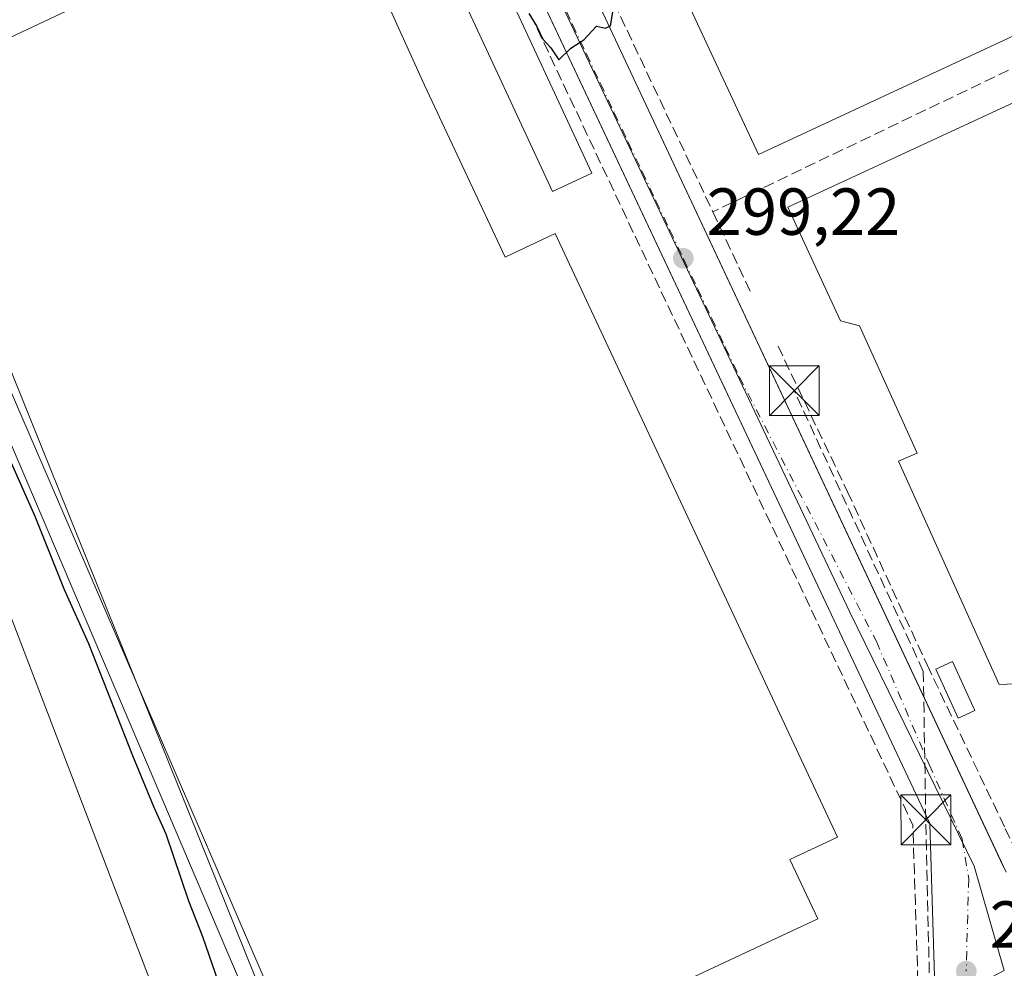
# Model space of a CAD drawing. Units: metres. Extents: x 584072 to 587552, y 4687309 to 4689654.
# Drawn here: x 587170 to 587318, y 4688464 to 4688607 of the extents above; entities that cross this region are included whole.
import ezdxf

# ---------------------------------------------------------------- set-up
doc = ezdxf.new("R2010")
doc.units = ezdxf.units.M
doc.header["$MEASUREMENT"] = 0
doc.linetypes.add('DGN Style 3', pattern=[2.307223458686699, 1.648016756204785, -0.6592067024819142])
doc.linetypes.add('DGN Style 4', pattern=[2.6384748266838614, 1.318413404963828, -0.6592067024819142, 0.001648016756204785, -0.6592067024819142])
for name, color, linetype, lineweight in [('Conducción de hidrocarburos lineal', 6, 'DGN Style 3', 0), ('Cultivos leñosos CxS', 92, 'Continuous', 0), ('Curva de nivel maestra', 30, 'Continuous', 30), ('Edificación industrial Cxs', 135, 'Continuous', 13), ('Edificación ligera Cxs', 1, 'Continuous', 0), ('Elemento construido', 1, 'Continuous', 0), ('Muro lineal', 1, 'DGN Style 3', 13), ('Núcleo urbano CxS', 7, 'Continuous', 0), ('Planta de tratamiento de residuos CxS', 135, 'Continuous', 0), ('Punto de cota en terreno', 7, 'Continuous', 0), ('Rótulo de punto de cota en terreno', 7, 'Continuous', 0), ('Tendido', 6, 'Continuous', 0), ('Torre de tendido puntual', 7, 'Continuous', 0), ('Vía urbana Cxs', 4, 'Continuous', 0), ('Vía urbana eje', 4, 'DGN Style 4', 0)]:
    doc.layers.add(name, color=color, linetype=linetype, lineweight=lineweight)
doc.styles.add('Style-Arial', font='txt')

# ---------------------------------------------------------------- blocks, each defined once
blk = doc.blocks.new('5PATER')
at = {"layer": 'Cultivos leñosos CxS', "linetype": 'Continuous', "lineweight": 0}
h = blk.add_hatch(color=51, dxfattribs=at)
edge = h.paths.add_edge_path()
edge.add_ellipse((0, 0), major_axis=(-0.1095731443231308, -0.1110710700762829), ratio=0.9994222409660322, start_angle=0, end_angle=360)
blk = doc.blocks.new('*U21')
at = {"layer": 'Vía urbana Cxs', "color": 4, "linetype": 'Continuous', "lineweight": 0}
for points in [[(587309.8705000002, 4688398.2586, 298.2504000000045), (587307.2100999998, 4688485.520099999, 297.6398999999947), (587251.2966999998, 4688604.2279, 300.1760999999969), (587214.0900999998, 4688683.220100001, 301.6790000000037)], [(587257.9781999998, 4688607.682, 300.0730999999942), (587317.8978000004, 4688479.9825, 298.0651999999973), (587318.7200999996, 4688478.2301, 298.138300000006)]]:
    blk.add_polyline3d(points, dxfattribs=at)
blk = doc.blocks.new('5TTEND')
at = {"layer": 'Planta de tratamiento de residuos CxS', "color": 7, "linetype": 'Continuous', "lineweight": 0}
for p, q in [((-0.375, 0.3754), (0.375, -0.3746)), ((0.3720000000000001, 0.3784000000000001), (-0.3720000000000001, -0.3776))]:
    blk.add_line(p, q, dxfattribs=at)
at = {"layer": 'Planta de tratamiento de residuos CxS', "color": 7, "linetype": 'Continuous', "lineweight": 0, "flags": 128}
blk.add_lwpolyline([(-0.375, -0.3746), (0.375, -0.3746), (0.375, 0.3754), (-0.375, 0.3754), (-0.3720000000000001, -0.3776)], dxfattribs=at)

msp = doc.modelspace()

# ---------------------------------------------------------------- linework, layer by layer
at = {"layer": 'Conducción de hidrocarburos lineal', "color": 6, "linetype": 'DGN Style 3', "lineweight": 0}
msp.add_polyline3d([(587307.7298999997, 4688437.676100001, 297.8013999999966), (587306.6222999999, 4688486.093800001, 297.743100000007), (587306.2518999996, 4688508.455200001, 299.6346000000049), (587286.8181999996, 4688550.729, 299.082899999994)], dxfattribs=at)
at = {"layer": 'Curva de nivel maestra', "color": 30, "linetype": 'Continuous', "lineweight": 30, "elevation": 300, "flags": 128}
for points in [[(587200.5800000001, 4688460.1801), (587197.7100000001, 4688468.4801), (587195.5899999999, 4688473.850099999), (587192.1699999999, 4688483.940099999), (587190.3600000005, 4688487.970100001), (587187.1600000003, 4688495.720100001), (587180.5300000003, 4688512.590100001), (587176.8799999999, 4688520.7401), (587172.4800000004, 4688531.770099999), (587164.2699999996, 4688550.130100001), (587159.3700000001, 4688562.3101), (587157.5099999999, 4688568.470100001), (587154.9900000002, 4688574.520099999), (587152.1699999999, 4688582.3201), (587150.3700000001, 4688586.200099999), (587148.25, 4688591.530099999), (587146.8300000001, 4688594.780099999), (587145.4299999997, 4688600.870100001), (587145.8799999999, 4688605.8101), (587144.9100000003, 4688612.360099999)], [(587246.7999999998, 4688607.5701), (587248.04, 4688605.620100001), (587248.9500000002, 4688603.720100001), (587250.1600000003, 4688602.4001), (587251.3200000003, 4688600.610099999), (587253.1299999999, 4688602.360099999), (587255.1299999999, 4688603.610099999), (587257.0300000003, 4688605.6801), (587258.3799999999, 4688605.370100001), (587259.1200000001, 4688605.7301), (587259.5499999998, 4688608.0801)]]:
    msp.add_lwpolyline(points, dxfattribs=at)
at = {"layer": 'Edificación industrial Cxs', "color": 135, "linetype": 'Continuous', "lineweight": 13, "flags": 128}
for points, elevation in [([(587280.8300999999, 4688727.8101), (587284.9001000002, 4688719.100099999), (587290.4801000003, 4688721.700099999), (587297.0100999996, 4688707.690099999), (587291.1201, 4688704.940099999), (587335.1401000004, 4688611.390100001), (587281.4301000005, 4688586.3301), (587253.1700999998, 4688646.920100001), (587243.8601000002, 4688642.5801), (587241.7001, 4688647.210100001), (587244.2701000003, 4688648.4101), (587241.6101000002, 4688654.110099999), (587259.2100999998, 4688662.3301), (587251.6201, 4688678.600099999), (587257.4801000003, 4688681.340100001), (587254.9700999996, 4688686.720100001), (587248.1201, 4688683.530099999), (587246.2701000003, 4688687.4901), (587239.8400999998, 4688684.4901), (587231.6801000005, 4688701.970100001), (587263.1700999998, 4688716.6501), (587262.0500999996, 4688719.050100001)], 309.0525999999954), ([(587231.1213999996, 4688596.793199999), (587243.2401000002, 4688570.880100001), (587250.8101000004, 4688574.420100001), (587293.3400999998, 4688483.470100001), (587286.1601, 4688480.110099999), (587290.3400999998, 4688471.1801), (587242.5900999998, 4688448.850099999), (587240.7401000002, 4688452.8201), (587224.7001, 4688445.300100001), (587237.8400999998, 4688416.4101), (587228.5201000003, 4688412.270099999), (587161.9901000002, 4688566.2401), (587149.7659, 4688595.083100001), (587217.4506999999, 4688626.9606)], 306.3654999999999), ([(587215.3103999998, 4688405.850099999), (587202.4029999999, 4688404.756999999), (587202.0070000002, 4688405.783), (587179.5855999999, 4688397.1358), (587164.8601000002, 4688435.610099999), (587160.8151000004, 4688434.061899999), (587099.8855999997, 4688593.2542), (587134.4117000002, 4688606.468900001), (587195.3411999998, 4688447.276500001), (587198.9301000005, 4688448.6501)], 314.0728999999992), ([(587365.1101000002, 4688508.470100001), (587317.6801000005, 4688506.470100001), (587302.5301000001, 4688540.100099999), (587305.3000999996, 4688541.340100001), (587296.6601, 4688560.5101), (587293.7701000003, 4688561.280099999), (587285.8400999998, 4688578.380100001), (587339.7401000002, 4688603.360099999), (587363.9600999998, 4688551.130100001)], 305.2792999999948)]:
    msp.add_lwpolyline(points, close=True, dxfattribs=dict(at, elevation=elevation))
at = {"layer": 'Edificación industrial Cxs', "color": 135, "linetype": 'Continuous', "lineweight": 13, "extrusion": (-0.04324061666959456, 0.07389029036110063, 0.9963284970632856), "elevation": 321352.8545045893, "flags": 128}
msp.add_lwpolyline([(-2874836.927988399, -3736270.034654656), (-2874911.445623814, -3736263.337046346), (-2874908.007755871, -3736230.274175604)], dxfattribs=at)
at = {"layer": 'Edificación industrial Cxs', "color": 135, "linetype": 'Continuous', "lineweight": 13, "extrusion": (0.005024168840222578, -0.01162740532587834, 0.9999197773685912), "elevation": -51262.88230359419, "flags": 128}
msp.add_lwpolyline([(587219.5958038714, 4688133.136225073), (587153.055968101, 4688287.116634236)], dxfattribs=at)
at = {"layer": 'Edificación industrial Cxs', "color": 135, "linetype": 'Continuous', "lineweight": 13}
for points in [[(587280.8300999999, 4688727.8101, 304.8332999999984), (587284.9001000002, 4688719.100099999, 307.9076000000059), (587290.4801000003, 4688721.700099999, 304.0948000000063), (587297.0100999996, 4688707.690099999, 304.4992999999959), (587291.1201, 4688704.940099999, 308.4067000000068), (587335.1401000004, 4688611.390100001, 302.9616999999998), (587281.4301000005, 4688586.3301, 302.9582999999984), (587253.1700999998, 4688646.920100001, 305.5240999999951), (587243.8601000002, 4688642.5801, 301.412599999996)], [(587181.2800000003, 4688392.710100001, 309.2991999999941), (587179.5859000003, 4688397.1359, 309.9842000000062), (587164.8601000002, 4688435.610099999, 307.4728999999934), (587160.8151000004, 4688434.061899999, 305.1953999999969), (587099.8855999997, 4688593.2542, 305.2633999999962), (587134.4117000002, 4688606.468900001, 304.9790000000066), (587195.3413000006, 4688447.276500001, 310.0817999999999), (587198.9301000005, 4688448.6501, 307.2715999999928)], [(587365.1101000002, 4688508.470100001, 302.4247000000032), (587317.6801000005, 4688506.470100001, 302.8233999999939), (587302.5301000001, 4688540.100099999, 301.7412999999942), (587305.3000999996, 4688541.340100001, 304.8996999999945), (587296.6601, 4688560.5101, 305.2792999999947), (587293.7701000003, 4688561.280099999, 303.196100000001), (587285.8400999998, 4688578.380100001, 302.2369000000036), (587339.7401000002, 4688603.360099999, 301.4171000000061), (587363.9600999998, 4688551.130100001, 303.7393000000012), (587365.1101000002, 4688508.470100001, 302.4247000000032)], [(587231.1213999996, 4688596.793199999, 304.4296000000031), (587243.2401000002, 4688570.880100001, 305.8347000000067), (587250.8101000004, 4688574.420100001, 301.9621000000043), (587293.3400999998, 4688483.470100001, 302.735400000005), (587286.1601, 4688480.110099999, 306.287599999996), (587290.3400999998, 4688471.1801, 301.8396999999969), (587242.5900999998, 4688448.850099999, 302.343399999998), (587240.7401000002, 4688452.8201, 306.3654999999999), (587224.7001, 4688445.300100001, 305.968200000003), (587237.8400999998, 4688416.4101, 300.5270000000019), (587228.5201000003, 4688412.270099999, 300.8763999999938)]]:
    msp.add_polyline3d(points, dxfattribs=at)
at = {"layer": 'Edificación ligera Cxs', "color": 1, "linetype": 'Continuous', "lineweight": 0}
for points in [[(587256.3201000001, 4688583.5101, 300.0059000000037), (587250.3901000004, 4688580.7501, 299.7571999999927), (587235.7600999996, 4688612.2501, 300.0304999999935), (587241.6901000004, 4688615.0001, 300.5209000000032), (587256.3201000001, 4688583.5101, 300.0059000000037)], [(587314.0301000001, 4688502.5801, 299.7691999999952), (587311.5000999998, 4688501.4301, 299.5770000000048), (587308.1401000004, 4688508.800100001, 299.952099999995), (587310.6601, 4688509.950099999, 299.9183000000049), (587314.0301000001, 4688502.5801, 299.7691999999952)]]:
    msp.add_polyline3d(points, dxfattribs=at)
for points in [[(587256.3201000001, 4688583.5101, 300.5209000000032), (587250.3901000004, 4688580.7501, 300.5209000000032), (587235.7600999996, 4688612.2501, 300.5209000000032), (587241.6901000004, 4688615.0001, 300.5209000000032)], [(587314.0301000001, 4688502.5801, 299.952099999995), (587311.5000999998, 4688501.4301, 299.952099999995), (587308.1401000004, 4688508.800100001, 299.952099999995), (587310.6601, 4688509.950099999, 299.952099999995)]]:
    msp.add_3dface(points, dxfattribs=at)
at = {"layer": 'Elemento construido', "color": 1, "linetype": 'Continuous', "lineweight": 0}
for points in [[(587220.6101000002, 4688687.3201, 302.1726000000053), (587318.7200999996, 4688478.2301, 298.138300000006)], [(587314.1901000004, 4688256.5701, 297.1407999999938), (587307.2100999998, 4688485.520099999, 297.6398999999947), (587214.0900999998, 4688683.220100001, 301.6790000000037)]]:
    msp.add_polyline3d(points, dxfattribs=at)
at = {"layer": 'Muro lineal', "color": 1, "linetype": 'DGN Style 3', "lineweight": 13, "extrusion": (0.009015837322168839, -0.0190657491764922, 0.9997775812078001), "elevation": -83796.64273913024, "flags": 128}
msp.add_lwpolyline([(2535243.340338045, 3986695.876780512), (2535243.340338045, 3986624.07023828)], dxfattribs=at)
at = {"layer": 'Muro lineal', "color": 1, "linetype": 'DGN Style 3', "lineweight": 13, "extrusion": (0.06118459067420875, 0.002358100309435731, 0.9981236823294798), "elevation": 47287.45266543533, "flags": 128}
msp.add_lwpolyline([(4662529.885115184, -765914.3061842078), (4662388.687065529, -765974.4858196732), (4662344.3218132, -765974.203278506)], dxfattribs=at)
at = {"layer": 'Muro lineal', "color": 1, "linetype": 'DGN Style 3', "lineweight": 13, "extrusion": (0.0004987291309568552, 0.000238949702360921, 0.9999998470861352), "elevation": 1713.123321301807, "flags": 128}
msp.add_lwpolyline([(587345.9175083911, 4688611.704602432), (587274.3274953994, 4688577.404601452)], dxfattribs=at)
at = {"layer": 'Muro lineal', "color": 1, "linetype": 'DGN Style 3', "lineweight": 13, "extrusion": (0.02206873620472877, -0.04696878653779119, 0.9986525441681374), "elevation": -206956.90299614, "flags": 128}
msp.add_lwpolyline([(2525376.920428243, 3988394.714610952), (2525376.920428244, 3988381.316415473)], dxfattribs=at)
at = {"layer": 'Muro lineal', "color": 1, "linetype": 'DGN Style 3', "lineweight": 13}
msp.add_polyline3d([(587284.3601000002, 4688557.470100001, 298.9146999999939), (587294.8201000001, 4688535.530099999, 298.7335000000021), (587306.8101000004, 4688509.440099999, 299.4628999999986), (587318.6001000004, 4688484.800100001, 297.8804999999993), (587321.7801000001, 4688477.960100001, 298.0929000000033), (587325.2901, 4688473.120100001, 297.8947999999946), (587328.0301000001, 4688470.9801, 298.4441999999981), (587331.5100999996, 4688468.6601, 300.9608000000007), (587332.2100999998, 4688468.710100001, 301.5739999999932)], dxfattribs=at)
at = {"layer": 'Núcleo urbano CxS', "color": 7, "linetype": 'Continuous', "lineweight": 0, "extrusion": (0.00964567313592502, -0.02393441264487672, 0.9996669969950494), "elevation": -106252.8975050826, "flags": 128}
msp.add_lwpolyline([(2297148.867854761, 4127962.317844841), (2297148.867854761, 4127696.500562614)], dxfattribs=at)
at = {"layer": 'Núcleo urbano CxS', "color": 7, "linetype": 'Continuous', "lineweight": 0}
for points in [[(587318.4435000002, 4688463.369100001, 296.8956000000035), (587313.9260999998, 4688479.1305, 297.172000000006), (587295.1091, 4688517.460700001, 298.1391000000003), (587234.3198999995, 4688645.799900001, 302.0644000000029), (587214.7818999998, 4688696.0043, 302.0280000000057), (587213.7664999999, 4688703.6021, 302.0023999999976), (587212.7052999996, 4688711.560699999, 302.0654000000068), (587216.5925000003, 4688713.715100001, 302.1135999999969), (587282.7753, 4688750.415300001, 303.466499999995), (587291.7578999996, 4688755.035700001, 303.5715999999957), (587295.6249000002, 4688747.449899999, 303.4480999999942), (587293.3025000002, 4688735.133500001, 302.9554000000062), (587322.2490999997, 4688671.5843, 300.8727000000072)], [(587212.7052999996, 4688711.560699999, 302.0654000000068), (587213.7664999999, 4688703.6021, 302.0023999999976), (587214.7818999998, 4688696.0043, 302.0280000000057), (587234.3198999995, 4688645.799900001, 302.0644000000029), (587295.1091, 4688517.460700001, 298.1391000000003), (587313.9260999998, 4688479.1305, 297.172000000006), (587318.4435000002, 4688463.369100001, 296.8956000000035)]]:
    msp.add_polyline3d(points, dxfattribs=at)
for points in [[(587318.4435000002, 4688463.369100001, 296.8956000000035), (587225.0361000003, 4688414.195499999, 297.4608000000007), (587125.7089000001, 4688660.6623, 304.320200000002), (587212.7052999996, 4688711.560699999, 302.0654000000068), (587213.7664999999, 4688703.6021, 302.0023999999976), (587214.7818999998, 4688696.0043, 302.0280000000057), (587234.3198999995, 4688645.799900001, 302.0644000000029), (587295.1091, 4688517.460700001, 298.1391000000003), (587313.9260999998, 4688479.1305, 297.172000000006)], [(587225.0361000003, 4688414.195499999, 297.4608000000007), (587214.0053000003, 4688408.388499999, 297.2228999999934), (587212.0991000002, 4688407.3849, 297.1542000000045), (587178.9341000002, 4688393.3643, 301.9713000000047), (587169.1201, 4688389.2147, 305.2690000000002), (587158.3639000002, 4688386.437700001, 305.3803000000044), (587158.5752999998, 4688385.8388, 305.4021999999969), (587156.4097999996, 4688385.933599999, 305.4064999999973), (587132.7500999998, 4688386.970100001, 305.5323000000063), (587121.9478000002, 4688388.291999999, 305.8313000000053), (587112.8501000004, 4688408.5601, 305.8675999999978), (587111.2001, 4688411.2301, 305.7697999999946), (587082.5148999998, 4688479.9299, 308.0619000000006), (587081.0701000001, 4688483.390100001, 308.3414000000048), (587079.5581, 4688487.100600001, 308.046199999997), (587073.8901000004, 4688501.0101, 307.1915000000009), (587051.5800999999, 4688554.4101, 306.7443999999959), (587036.7539999997, 4688599.292099999, 306.1888999999938), (587035.0500999996, 4688604.450099999, 306.1457999999984), (587034.2817000002, 4688603.945, 306.1643999999943), (587030.9943000004, 4688609.4307, 306.2111000000005), (587065.2049000004, 4688626.270099999, 305.4826999999932), (587114.0614999998, 4688653.847899999, 304.5412999999971), (587125.7089000001, 4688660.6623, 304.320200000002)]]:
    msp.add_polyline3d(points, close=True, dxfattribs=at)
at = {"layer": 'Tendido', "color": 6, "linetype": 'Continuous', "lineweight": 0}
msp.add_polyline3d([(587123.1699999999, 4688649.880000001, 305.6747999999934), (587204.6552999998, 4688458.555000001, 304.2918000000063), (587285.5721000005, 4688319.712099999, 303.178899999999), (587291.0300000003, 4688210.189999999, 299.929099999994), (587210.9069999997, 4688013.984300001, 308.9278000000049), (587138.2538000002, 4687920.917500001, 310.6055999999954), (587115.2335000001, 4687891.429099999, 308.3508000000002), (587066.6788999997, 4687829.6513, 309.6223999999929)], dxfattribs=at)
at = {"layer": 'Vía urbana Cxs', "color": 4, "linetype": 'Continuous', "lineweight": 0}
for points in [[(587269.0100999996, 4688733.340100001, 303.2532999999967), (587227.0201000003, 4688706.6601, 302.2453999999998), (587225.6101000002, 4688705.3201, 302.2740999999951), (587224.3502000002, 4688703.840100001, 302.2501000000047), (587223.2301000003, 4688702.2501, 302.1756000000024), (587222.2701000003, 4688700.5601, 302.1705999999977), (587221.4901000002, 4688698.780099999, 302.2051000000066), (587220.8800999997, 4688696.940099999, 302.2054999999964), (587220.4501, 4688695.040100001, 302.1701999999932), (587220.2100999998, 4688693.110099999, 302.147299999997), (587220.1501000002, 4688691.170100001, 302.1345000000001), (587220.2901, 4688689.2301, 302.1404999999941), (587220.6101000002, 4688687.3201, 302.1726000000053), (587257.9781999998, 4688607.682, 300.0730999999942), (587317.8978000004, 4688479.9825, 298.0651999999973), (587318.7200999996, 4688478.2301, 298.138300000006)], [(587309.8705000002, 4688398.2586, 298.2504000000045), (587307.2100999998, 4688485.520099999, 297.6398999999947), (587251.2966999998, 4688604.2279, 300.1760999999969), (587214.0900999998, 4688683.220100001, 301.6790000000037)]]:
    msp.add_polyline3d(points, dxfattribs=at)
at = {"layer": 'Vía urbana eje', "color": 4, "linetype": 'DGN Style 4', "lineweight": 0}
msp.add_polyline3d([(587251.3101000004, 4688610.3201, 300.146900000007), (587253.4101, 4688605.890100001, 300.0700999999972), (587255.5000999998, 4688601.470100001, 299.9925999999978), (587257.6001000004, 4688597.040100001, 299.8484000000026), (587259.6901000004, 4688592.620100001, 299.7823000000063), (587261.7901, 4688588.190099999, 299.6818000000058), (587263.8901000004, 4688583.770099999, 299.5602999999974), (587265.9801000003, 4688579.340100001, 299.4419000000053), (587268.0800999999, 4688574.9101, 299.3686000000016), (587270.1801000005, 4688570.4901, 299.2862000000023), (587272.2701000003, 4688566.0601, 299.1695999999938), (587274.3701, 4688561.640100001, 299.2869000000064), (587276.4600999998, 4688557.210100001, 299.1532000000007), (587278.5601000004, 4688552.790100001, 299.0669999999955), (587299.1948999995, 4688512.951099999, 297.9655000000057), (587307.1325000003, 4688494.430299999, 297.6346000000049), (587312.0932999998, 4688483.1853, 297.4231), (587313.0855, 4688477.2323, 297.2975000000006), (587312.7100999998, 4688463.290100001, 296.9682999999932)], dxfattribs=at)

# ---------------------------------------------------------------- block references
at = {"layer": 'Punto de cota en terreno', "color": 7, "linetype": 'Continuous', "lineweight": 0, "xscale": 10, "yscale": 10, "zscale": 10}
for p in [(587270.0899999999, 4688570.689999999, 299.2200000000012), (587312.7199999997, 4688463.289999999, 296.9499999999971)]:
    msp.add_blockref('5PATER', p, dxfattribs=at)
at = {"layer": 'Torre de tendido puntual', "color": 7, "linetype": 'Continuous', "lineweight": 0, "xscale": 10, "yscale": 10, "zscale": 10}
for p in [(587286.8181999996, 4688550.729, 299.082899999994), (587306.6222999999, 4688486.093800001, 297.743100000007)]:
    msp.add_blockref('5TTEND', p, dxfattribs=at)
at = {"layer": 'Vía urbana Cxs', "color": 4, "linetype": 'Continuous', "lineweight": 0}
msp.add_blockref('*U21', (0, 0), dxfattribs=at)

# ---------------------------------------------------------------- texts
at = {"layer": 'Rótulo de punto de cota en terreno', "color": 7, "linetype": 'Continuous', "lineweight": 0, "style": 'Style-Arial'}
for s, p in [('299,22', (587273.6178000001, 4688574.217800001)), ('296,95', (587316.2478, 4688466.8178))]:
    msp.add_text(s, height=7.000000000000002, dxfattribs=at).set_placement(p)

doc.saveas('drawing.dxf')
